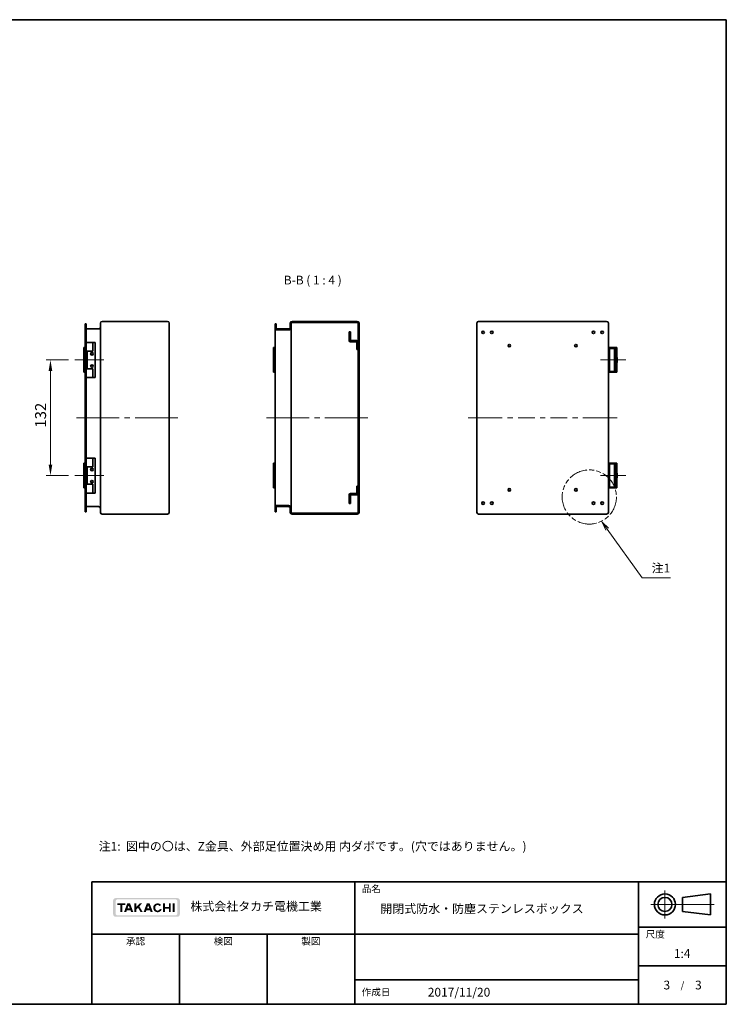
# Model space of a CAD drawing. Units: millimetres. Extents: x 72 to 5256, y 40 to 1445.
# Drawn here: x 4449 to 5256, y 40 to 1164 of the extents above; entities that cross this region are included whole.
import ezdxf
from ezdxf.enums import TextEntityAlignment as Align

# ---------------------------------------------------------------- set-up
doc = ezdxf.new("R2010")
doc.units = ezdxf.units.MM
doc.header["$LTSCALE"] = 5
doc.linetypes.add('CHAIN', pattern=[0.35429999999999995, 0.2362, -0.0295, 0.0591, -0.0295])
doc.linetypes.add('DOUBLE_DASH_CHAIN', pattern=[1.2403, 0.6614, -0.0827, 0.1654, -0.0827, 0.1654, -0.0827])
doc.layers.get('Defpoints').update_dxf_attribs({"lineweight": 25})
for name, color, linetype, lineweight in [('Border (ISO)', 7, 'Continuous', 35), ('Centerline (ISO)', 131, 'Continuous', 18), ('Dimension (ISO)', 7, 'Continuous', 18), ('Dimension (ISO) @ 1', 7, 'Continuous', 18), ('Hatch (ISO)', 1, 'Continuous', 18), ('Sketch Geometry (ISO)', 7, 'Continuous', 18), ('Symbol (ISO)', 7, 'Continuous', 18), ('Title (ISO)', 7, 'Continuous', 35), ('Visible (ISO)', 7, 'Continuous', 35), ('Visible Narrow (ISO)', 7, 'Continuous', 25)]:
    doc.layers.add(name, color=color, linetype=linetype, lineweight=lineweight)
doc.styles.add('Note Text (TK)', font='txt')
doc.dimstyles.new('Default - Method 1b (TK)', dxfattribs={"dimscale": 5, "dimtxt": 2.5, "dimasz": 2.5, "dimexe": 1, "dimexo": 1.499999999999999, "dimgap": 1, "dimtad": 1, "dimtoh": 1, "dimrnd": 1e-08, "dimdsep": 46, "dimtxsty": 'Note Text (TK)', "dimcen": 0.09, "dimdle": 5, "dimclrd": 100, "dimclre": 100, "dimclrt": 7, "dimadec": 1, "dimazin": 1, "dimtfac": 1, "dimtmove": 0, "dimatfit": 3, "dimfxl": 1, "dimtolj": 1, "dimlwd": -1, "dimlwe": -1, "dimarcsym": 0})

# ---------------------------------------------------------------- blocks, each defined once
blk = doc.blocks.new('図面枠 tk図枠')
at = {"layer": 'Border (ISO)'}
for p, q in [((14.49999999999999, 289), (405.4999999999999, 289)), ((405.4999999999999, 289), (405.4999999999999, 8.000000000000007)), ((14.50000000000001, 8.000000000000007), (405.4999999999999, 8.000000000000007))]:
    blk.add_line(p, q, dxfattribs=at)
blk = doc.blocks.new('表題欄 tk表題欄')
at = {"layer": 'Hatch (ISO)'}
h = blk.add_hatch(color=256, dxfattribs=at)
edge = h.paths.add_edge_path(flags=0)
edge.add_arc((98.49187810533729, 235.659481084801), 0.5958259999999996, 269.9999999999915, 360)
edge.add_line((99.08770410533732, 235.659481084801), (99.08770410533728, 239.0711970848007))
edge.add_arc((98.49187810533729, 239.0711970848009), 0.5958259999999996, 0, 90.00000000000855)
edge.add_line((98.4918781053372, 239.6670230848009), (82.05361010533736, 239.6670230848008))
edge.add_arc((82.05361010533733, 239.0711970848008), 0.5958259999999996, 89.9999999999983, 180)
edge.add_line((81.45778410533734, 239.0711970848008), (81.45778410533713, 235.6594810848011))
edge.add_arc((82.05361010533711, 235.6594810848007), 0.5958259999999996, 180, 270.0000000000222)
edge.add_line((82.05361010533736, 235.0636550848007), (98.4918781053372, 235.0636550848009))
edge = h.paths.add_edge_path()
edge.add_line((80.75585210533734, 239.3160570848008), (80.75585210533734, 235.414621084801))
edge.add_arc((81.45778410533724, 235.4146210848009), 0.7019319999998935, 180, 270.0000000000072)
edge.add_line((81.45778410533734, 234.7126890848011), (99.08770410533731, 234.7126890848011))
edge.add_arc((99.08770410533731, 235.4146210848009), 0.7019319999998921, 270, 360)
edge.add_line((99.78963610533718, 235.414621084801), (99.78963610533728, 239.3160570848009))
edge.add_arc((99.0877041053374, 239.316057084801), 0.7019319999998921, 0, 90.00000000001015)
edge.add_line((99.08770410533727, 240.0179890848008), (81.45778410533734, 240.0179890848008))
edge.add_arc((81.45778410533734, 239.3160570848008), 0.7019319999999984, 90.00000000000146, 180)
for points in [[(81.98831410533735, 238.5080190848011), (81.98831410533735, 238.018299084801), (82.83716210533731, 238.018299084801), (82.83716210533731, 236.018609084801), (83.42482610533735, 236.018609084801), (83.42482610533735, 238.018299084801), (84.27367410533734, 238.018299084801), (84.27367410533734, 238.5080190848011)], [(88.60057971385685, 236.018609084801), (87.85996861799809, 237.2522855485187), (87.33442410533738, 236.6850786020424), (87.33442410533738, 236.018609084801), (86.81205610533735, 236.018609084801), (86.81205610533735, 238.5080190848011), (87.33442410533738, 238.5080190848011), (87.33442410533738, 237.4598137166482), (88.30563678669888, 238.5080190848011), (89.02346612707649, 238.5080190848011), (88.2357554429587, 237.6578627972141), (89.2198461053373, 236.018609084801)], [(95.00793061474837, 238.5080190848011), (95.00793061474837, 236.018609084801), (95.52621761474842, 236.018609084801), (95.52621761474842, 237.018454084801), (96.6852216147484, 237.018454084801), (96.6852216147484, 236.018609084801), (97.20350861474839, 236.018609084801), (97.20350861474839, 238.5080190848011), (96.6852216147484, 238.5080190848011), (96.6852216147484, 237.5081740848009), (95.52621761474842, 237.5081740848009), (95.52621761474842, 238.5080190848011)], [(97.75852461474844, 238.5080190848011), (97.75852461474844, 236.018609084801), (98.2808926147485, 236.018609084801), (98.2808926147485, 238.5080190848011)]]:
    blk.add_hatch(color=256, dxfattribs=at).paths.add_polyline_path(points)
h = blk.add_hatch(color=256, dxfattribs=at)
h.paths.add_polyline_path([(85.50670817746851, 237.071507084801), (84.86892803320622, 237.071507084801), (85.18781810533736, 237.9399130848009)], flags=0)
h.paths.add_polyline_path([(85.69553136435374, 236.557301084801), (84.68010484632094, 236.557301084801), (84.48229007910783, 236.018609084801), (83.86557410533733, 236.018609084801), (84.77971810533734, 238.5080190848011), (85.5959181053373, 238.5080190848011), (86.51006210533728, 236.018609084801), (85.8933461315668, 236.018609084801)])
h = blk.add_hatch(color=256, dxfattribs=at)
h.paths.add_polyline_path([(90.44357403320625, 237.071507084801), (91.08135417746848, 237.071507084801), (90.76246410533739, 237.9399130848009)], flags=0)
h.paths.add_polyline_path([(90.05693607910783, 236.018609084801), (90.25475084632097, 236.557301084801), (91.27017736435366, 236.557301084801), (91.46799213156682, 236.018609084801), (92.08470810533723, 236.018609084801), (91.17056410533733, 238.5080190848011), (90.35436410533732, 238.5080190848011), (89.44022010533736, 236.018609084801)])
h = blk.add_hatch(color=256, dxfattribs=at)
edge = h.paths.add_edge_path()
edge.add_arc((93.43960010533709, 237.2633140848011), 1.273272000000011, 38.55054079078439, 336.5820184016556)
edge.add_line((94.60799261474826, 236.7572700848011), (94.08905664575232, 236.9820271175443))
edge.add_ellipse((93.43960010533733, 237.2633140848011), major_axis=(0, -0.7998759999999119), ratio=0.8673469387756529, start_angle=128.5505407907963, end_angle=426.582018401653, ccw=False)
edge.add_line((94.01031636278756, 237.7181048319737), (94.43537358897211, 238.0568232248073))
at = {"layer": 'Title (ISO)'}
for p, q in [((74.6650848667923, 244.7154522744663), (255.6650848667923, 244.7154522744663)), ((74.6650848667923, 209.7154522744663), (74.6650848667923, 244.7154522744663)), ((149.6650848667923, 244.7154522744663), (149.6650848667923, 209.7154522744663)), ((230.6650848667923, 244.7154522744663), (230.6650848667923, 209.7154522744663)), ((255.6650848667923, 244.7154522744663), (255.6650848667923, 209.7154522744663)), ((243.1650848667923, 240.2154522744663), (251.1650848667923, 241.2154522744664)), ((243.1650848667923, 240.2154522744663), (243.1650848667923, 236.2154522744663)), ((251.1650848667923, 235.2154522744664), (251.1650848667923, 241.2154522744664)), ((243.1650848667923, 236.2154522744663), (251.1650848667923, 235.2154522744664)), ((230.6650848667923, 231.7154522744663), (255.6650848667923, 231.7154522744663)), ((74.6650848667923, 229.7154522744663), (230.6650848667923, 229.7154522744663)), ((99.66508486679231, 229.7154522744663), (99.66508486679231, 209.7154522744663)), ((124.6650848667923, 229.7154522744663), (124.6650848667923, 209.7154522744663)), ((230.6650848667923, 220.7154522744663), (255.6650848667923, 220.7154522744663)), ((149.6650848667923, 216.7154522744663), (230.6650848667923, 216.7154522744663)), ((255.6650848667923, 209.7154522744663), (74.66508486679228, 209.7154522744663))]:
    blk.add_line(p, q, dxfattribs=at)
at = {"layer": 'Title (ISO)', "color": 4, "linetype": 'CHAIN', "lineweight": 18, "ltscale": 8.889559745788574}
blk.add_line((238.1650848667923, 242.2154522744663), (238.1650848667923, 234.2154522744663), dxfattribs=at)
at = {"layer": 'Title (ISO)', "color": 4, "linetype": 'CHAIN', "lineweight": 18, "ltscale": 20.00163269042969}
blk.add_line((252.1650848667923, 238.2154522744663), (234.1650848667923, 238.2154522744664), dxfattribs=at)
at = {"layer": 'Title (ISO)'}
for radius in [3, 2]:
    blk.add_circle((238.1650848667923, 238.2154522744663), radius, dxfattribs=at)
at = {"layer": 'Title (ISO)', "color": 1, "char_height": 2.000000029802322, "line_spacing_factor": 1.5, "style": 'Note Text (TK)'}
for s, insert, width, attachment_point in [('\\fＭＳ Ｐゴシック|b0|i0;品名', (151.6650848667923, 242.7154522744663), 5.988304018974304, 4), ('\\fＭＳ Ｐゴシック|b0|i0;尺度', (232.6650848667923, 229.7154522744663), 5.988304018974304, 4), ('\\fＭＳ Ｐゴシック|b0|i0;承認', (87.16508486679228, 227.7154522744663), 5.988304018974304, 5), ('\\fＭＳ Ｐゴシック|b0|i0;検図', (112.1650848667923, 227.7154522744663), 5.988304018974304, 5), ('\\fＭＳ Ｐゴシック|b0|i0;製図', (137.1650848667923, 227.7154522744663), 5.988304018974304, 5), ('\\fＭＳ Ｐゴシック|b0|i0;作成日', (151.6650848667923, 213.2154522744662), 8.982455730438232, 4)]:
    blk.add_mtext(s, dxfattribs=dict(at, insert=insert, width=width, attachment_point=attachment_point))
at = {"layer": 'Title (ISO)', "color": 7, "line_spacing_factor": 1.5, "style": 'Note Text (TK)'}
for s, insert, char_height, attachment_point in [('株式会社タカチ電機工業', (102.7896361053372, 237.3602095573245), 2.5, 4), ('\\fＭＳ Ｐゴシック|b0|i0;/', (243.1650848667923, 215.2154522744663), 2.000000029802322, 5)]:
    blk.add_mtext(s, dxfattribs=dict(at, insert=insert, char_height=char_height, attachment_point=attachment_point))
at = {"layer": 'Title (ISO)', "color": 7, "style": 'Note Text (TK)'}
for tag, p in [('<品名>_001', (156.9832666748142, 235.7665885978864)), ('<尺度>_001', (240.7787211622728, 222.9654522744663)), ('<ページ_No.>_001', (238.0542893895988, 213.9654522744663)), ('<総ページ数>_001', (246.7559939306084, 213.9654522744663)), ('作成日_001', (170.5173573222882, 211.9228386002147))]:
    blk.add_attdef(tag, p, '', height=2.5, dxfattribs=at)
blk.add_attdef('<承認>', text='', height=2.5, dxfattribs=at).set_placement((87.16508486679228, 217.7154522744662), align=Align.MIDDLE_CENTER)
blk = doc.blocks.new('*D88')
at = {"layer": 'Defpoints', "color": 0}
for p in [(4512.320241098628, 775.6009410837808), (4484.349549168222, 643.6009410837804), (4512.320241098628, 643.6009410837804)]:
    blk.add_point(p, dxfattribs=at)
at = {"layer": 'Dimension (ISO)', "color": 100}
for p, q in [((4504.820241098628, 775.6009410837808), (4479.349549168222, 775.6009410837808)), ((4484.349549168222, 763.1009410837808), (4484.349549168222, 656.1009410837804)), ((4504.820241098628, 643.6009410837804), (4479.349549168222, 643.6009410837804))]:
    blk.add_line(p, q, dxfattribs=at)
for points in [[(4482.266215834889, 763.1009410837808), (4486.432882501556, 763.1009410837808), (4484.349549168222, 775.6009410837808)], [(4482.266215834889, 656.1009410837804), (4486.432882501556, 656.1009410837804), (4484.349549168222, 643.6009410837804)]]:
    blk.add_solid(points, dxfattribs=at)
at = {"layer": 'Dimension (ISO)', "color": 7, "insert": (4473.099549168222, 698.2802866016384), "char_height": 12.5, "attachment_point": 4, "rotation": 90, "style": 'Note Text (TK)'}
blk.add_mtext('\\A1;132', dxfattribs=at)
blk = doc.blocks.new('引出線注記3')
at = {"layer": 'Symbol (ISO)', "color": 100}
for p, q in [((371.5374884871727, 143.5691151498838), (370.0836662731145, 145.6029295391315)), ((371.9442513650222, 143.8598795926954), (370.0836662731145, 145.6029295391315)), ((370.0836662731145, 145.6029295391315), (371.1307256093231, 143.2783507070722)), ((371.5374884871727, 143.5691151498838), (381.4725841143218, 129.6704828070435)), ((381.4725841143218, 129.6704828070435), (383.9725841143218, 129.6704828070435)), ((383.9725841143218, 129.6704828070435), (389.5866192438689, 129.6704828070435))]:
    blk.add_line(p, q, dxfattribs=at)
at = {"layer": 'Symbol (ISO)', "color": 7, "insert": (384.1965846877633, 130.4552050271961), "char_height": 2.5, "attachment_point": 7, "style": 'Note Text (TK)'}
blk.add_mtext('注1', dxfattribs=at)

msp = doc.modelspace()

# ---------------------------------------------------------------- hatches: boundary and pattern name
at = {"layer": 'Hatch (ISO)'}
h = msp.add_hatch(dxfattribs=at)
h.set_pattern_fill('ANSI31', color=256, scale=101.6, style=0)
h.set_pattern_definition([(45, (3633.500000931138, 8.000001014212145), (-8.980256121069154, 8.980256121069154), [])])
edge = h.paths.add_edge_path()
edge.add_ellipse((4834.478125115573, 601.600941083781), major_axis=(-7.2e-15, -1.999999999999992), ratio=1, start_angle=0, end_angle=90.00000000000018)
edge.add_line((4836.478125115572, 601.600941083781), (4836.478125115572, 817.600941083781))
edge.add_ellipse((4834.478125115573, 817.600941083781), major_axis=(1.999999999999992, 0), ratio=1, start_angle=0, end_angle=90.00000000000024)
edge.add_line((4834.478125115573, 819.6009410837811), (4759.978125115572, 819.6009410837811))
edge.add_ellipse((4759.978125115572, 817.600941083781), major_axis=(8.9e-15, 1.999999999999992), ratio=1, start_angle=0, end_angle=89.99999999999974)
edge.add_line((4757.978125115573, 817.600941083781), (4757.978125115573, 813.0509410837809))
edge.add_ellipse((4755.978125115572, 813.0509410837809), major_axis=(1.999999999999992, 0), ratio=1, start_angle=270, end_angle=360, ccw=False)
edge.add_line((4755.978125115572, 811.050941083781), (4741.878125115572, 811.050941083781))
edge.add_line((4741.878125115572, 811.050941083781), (4741.878125115572, 816.850941083781))
edge.add_line((4741.878125115572, 816.850941083781), (4740.678125115572, 816.850941083781))
edge.add_line((4740.678125115572, 816.850941083781), (4740.678125115572, 811.0509410837808))
edge.add_ellipse((4741.878125115572, 811.050941083781), major_axis=(-1.200000000000027, -1.78e-14), ratio=1, start_angle=0, end_angle=89.99999999999831)
edge.add_line((4741.878125115572, 809.8509410837809), (4755.978125115572, 809.8509410837809))
edge.add_ellipse((4755.978125115572, 813.0509410837809), major_axis=(1.78e-14, -3.20000000000002), ratio=1, start_angle=0, end_angle=89.99999999999936)
edge.add_line((4759.178125115573, 813.0509410837809), (4759.178125115573, 817.600941083781))
edge.add_ellipse((4759.978125115572, 817.600941083781), major_axis=(-0.7999999999999652, -1.78e-14), ratio=1, start_angle=269.9999999999962, end_angle=360, ccw=False)
edge.add_line((4759.978125115572, 818.400941083781), (4834.478125115573, 818.400941083781))
edge.add_ellipse((4834.478125115573, 817.600941083781), major_axis=(1.4e-15, 0.8000000000000007), ratio=1, start_angle=270.0000000000001, end_angle=360.0000000000001, ccw=False)
edge.add_line((4835.278125115571, 817.600941083781), (4835.278125115571, 796.1009410837809))
edge.add_line((4835.278125115571, 796.1009410837809), (4835.278125115571, 787.6009410837809))
edge.add_line((4835.278125115571, 787.6009410837809), (4835.278125115571, 631.600941083781))
edge.add_line((4835.278125115571, 631.600941083781), (4835.278125115571, 623.100941083781))
edge.add_line((4835.278125115571, 623.100941083781), (4835.278125115571, 601.600941083781))
edge.add_ellipse((4834.478125115573, 601.600941083781), major_axis=(0.8000000000000017, 0), ratio=1, start_angle=270, end_angle=360, ccw=False)
edge.add_line((4834.478125115573, 600.800941083781), (4759.978125115572, 600.800941083781))
edge.add_ellipse((4759.978125115572, 601.600941083781), major_axis=(3.55e-14, -0.7999999999999652), ratio=1, start_angle=269.9999999999962, end_angle=360, ccw=False)
edge.add_line((4759.178125115573, 601.600941083781), (4759.178125115573, 606.1509410837809))
edge.add_ellipse((4755.978125115572, 606.150941083781), major_axis=(3.20000000000002, 3.55e-14), ratio=1, start_angle=0, end_angle=89.99999999999905)
edge.add_line((4755.978125115572, 609.350941083781), (4741.878125115572, 609.350941083781))
edge.add_ellipse((4741.878125115572, 608.150941083781), major_axis=(0, 1.200000000000009), ratio=1, start_angle=0, end_angle=90)
edge.add_line((4740.678125115572, 608.150941083781), (4740.678125115572, 602.350941083781))
edge.add_line((4740.678125115572, 602.350941083781), (4741.878125115572, 602.350941083781))
edge.add_line((4741.878125115572, 602.350941083781), (4741.878125115572, 608.150941083781))
edge.add_line((4741.878125115572, 608.150941083781), (4755.978125115572, 608.150941083781))
edge.add_ellipse((4755.978125115572, 606.150941083781), major_axis=(0, 1.999999999999992), ratio=1, start_angle=270, end_angle=360, ccw=False)
edge.add_line((4757.978125115573, 606.150941083781), (4757.978125115573, 601.6009410837811))
edge.add_ellipse((4759.978125115572, 601.600941083781), major_axis=(-1.999999999999984, 0), ratio=1, start_angle=0, end_angle=90.00000000000024)
edge.add_line((4759.978125115572, 599.600941083781), (4834.478125115573, 599.600941083781))
h = msp.add_hatch(dxfattribs=at)
h.set_pattern_fill('ANSI31', color=256, scale=101.6, angle=14.99997778074499, style=0)
h.set_pattern_definition([(59.999977780745, (3633.500000931138, 8.000001014212145), (-10.99852016553689, 6.350004265217328), [])])
h.paths.add_polyline_path([(4825.278125115572, 804.6679410837809), (4826.778125115573, 804.6679410837809), (4826.778125115573, 807.6009410837809), (4825.278125115572, 807.6009410837809)])
edge = h.paths.add_edge_path()
edge.add_ellipse((4826.778125115573, 797.600941083781), major_axis=(-1.5, 1.7e-15), ratio=1, start_angle=6.46e-14, end_angle=90.00000000000006)
edge.add_line((4826.778125115573, 796.1009410837809), (4833.778125115571, 796.1009410837809))
edge.add_line((4833.778125115571, 796.1009410837809), (4833.778125115571, 787.6009410837809))
edge.add_line((4833.778125115571, 787.6009410837809), (4835.278125115571, 787.6009410837809))
edge.add_line((4835.278125115571, 787.6009410837809), (4835.278125115571, 796.1009410837809))
edge.add_ellipse((4833.778125115571, 796.1009410837809), major_axis=(1.5, 4e-16), ratio=1, start_angle=0, end_angle=90)
edge.add_line((4833.778125115571, 797.600941083781), (4826.778125115573, 797.600941083781))
edge.add_line((4826.778125115573, 797.600941083781), (4826.778125115573, 800.5339410837809))
edge.add_line((4826.778125115573, 800.5339410837811), (4825.278125115572, 800.5339410837811))
edge.add_line((4825.278125115572, 800.5339410837811), (4825.278125115572, 797.6009410837811))
h = msp.add_hatch(dxfattribs=at)
h.set_pattern_fill('ANSI31', color=256, scale=101.6, angle=90.00021045915, style=0)
h.set_pattern_definition([(135.0002104591499, (3633.500000931138, 8.000001014212145), (-8.980223134685914, -8.980289107331226), [])])
h.paths.add_polyline_path([(4826.778125115573, 614.5339410837809), (4825.278125115572, 614.5339410837809), (4825.278125115572, 611.600941083781), (4826.778125115573, 611.600941083781)])
edge = h.paths.add_edge_path()
edge.add_ellipse((4826.778125115573, 621.6009410837809), major_axis=(3e-16, 1.5), ratio=1, start_angle=1.04e-14, end_angle=90)
edge.add_line((4825.278125115572, 621.6009410837809), (4825.278125115572, 618.6679410837809))
edge.add_line((4825.278125115572, 618.6679410837809), (4826.778125115573, 618.6679410837809))
edge.add_line((4826.778125115573, 618.6679410837809), (4826.778125115573, 621.6009410837809))
edge.add_line((4826.778125115573, 621.6009410837809), (4833.778125115571, 621.6009410837809))
edge.add_ellipse((4833.778125115571, 623.100941083781), major_axis=(1e-16, -1.5), ratio=1, start_angle=0, end_angle=90)
edge.add_line((4835.278125115571, 623.100941083781), (4835.278125115571, 631.600941083781))
edge.add_line((4835.278125115571, 631.600941083781), (4833.778125115571, 631.600941083781))
edge.add_line((4833.778125115571, 631.600941083781), (4833.778125115571, 623.100941083781))
edge.add_line((4833.778125115571, 623.100941083781), (4826.778125115573, 623.100941083781))

# ---------------------------------------------------------------- linework, layer by layer
at = {"layer": 'Centerline (ISO)'}
for p, q in [((4522.320241098628, 775.6009410837808), (4512.320241098628, 775.6009410837808)), ((4535.220241098668, 775.6009410837808), (4545.220241098668, 775.6009410837808)), ((5122.032568455072, 775.6009410837808), (5112.032568455072, 775.6009410837808)), ((5130.932568455067, 775.6009410837808), (5140.932568455067, 775.6009410837808)), ((4524.02024109867, 709.6009410837808), (4514.02024109867, 709.6009410837808)), ((4524.02024109867, 709.6009410837808), (4534.02024109867, 709.6009410837808)), ((4619.820241098672, 709.6009410837808), (4609.820241098672, 709.6009410837808)), ((4619.820241098672, 709.6009410837808), (4629.820241098673, 709.6009410837808)), ((4740.678125115572, 709.6009410837811), (4730.678125115573, 709.6009410837811)), ((4740.678125115572, 709.6009410837811), (4750.678125115572, 709.6009410837811)), ((4836.478125115572, 709.6009410837811), (4826.478125115573, 709.6009410837811)), ((4836.478125115572, 709.6009410837811), (4846.478125115573, 709.6009410837811)), ((4970.932568455102, 709.6009410837806), (4960.932568455103, 709.6009410837806)), ((4970.932568455102, 709.6009410837806), (4980.932568455102, 709.6009410837806)), ((5120.932568455103, 709.6009410837806), (5110.932568455102, 709.6009410837806)), ((5120.932568455103, 709.6009410837806), (5130.932568455103, 709.6009410837806)), ((4522.320241098628, 643.6009410837808), (4512.320241098628, 643.6009410837804)), ((4535.220241098668, 643.6009410837808), (4545.220241098668, 643.600941083781)), ((5122.032568455072, 643.6009410837806), (5112.032568455072, 643.6009410837808)), ((5130.932568455067, 643.6009410837804), (5140.932568455067, 643.6009410837804))]:
    msp.add_line(p, q, dxfattribs=at)
at = {"layer": 'Centerline (ISO)', "linetype": 'Continuous'}
for p, q in [((4522.320241098628, 775.6009410837808), (4535.220241098668, 775.6009410837808)), ((5122.032568455072, 775.6009410837808), (5130.932568455067, 775.6009410837808)), ((4534.02024109867, 709.6009410837808), (4562.920241098672, 709.6009410837808)), ((4568.920241098671, 709.6009410837808), (4574.920241098671, 709.6009410837808)), ((4580.92024109867, 709.6009410837808), (4609.820241098672, 709.6009410837808)), ((4750.678125115572, 709.6009410837811), (4779.578125115572, 709.6009410837811)), ((4785.578125115573, 709.6009410837811), (4791.578125115572, 709.6009410837811)), ((4797.578125115572, 709.6009410837811), (4826.478125115573, 709.6009410837811)), ((4980.932568455102, 709.6009410837806), (4999.932568455102, 709.6009410837806)), ((5005.932568455103, 709.6009410837806), (5011.932568455102, 709.6009410837806)), ((5017.932568455102, 709.6009410837806), (5036.932568455102, 709.6009410837806)), ((5042.932568455102, 709.6009410837806), (5048.932568455103, 709.6009410837806)), ((5054.932568455102, 709.6009410837806), (5073.932568455102, 709.6009410837806)), ((5079.932568455102, 709.6009410837806), (5085.932568455103, 709.6009410837806)), ((5091.932568455103, 709.6009410837806), (5110.932568455102, 709.6009410837806)), ((4522.320241098628, 643.6009410837808), (4535.220241098668, 643.6009410837808)), ((5122.032568455072, 643.6009410837806), (5130.932568455067, 643.6009410837804))]:
    msp.add_line(p, q, dxfattribs=at)
at = {"layer": 'Sketch Geometry (ISO)', "color": 4, "linetype": 'DOUBLE_DASH_CHAIN', "ltscale": 6.534136772155761}
msp.add_circle((5099.194086354121, 619.125955662823), 30.95610617226121, dxfattribs=at)
at = {"layer": 'Visible (ISO)'}
for p, q in [((4524.02024109867, 810.8509410837808), (4524.020241098668, 816.8509410837808)), ((4525.220241098668, 816.8509410837808), (4524.020241098668, 816.8509410837808)), ((4524.02024109867, 608.3509410837808), (4524.02024109867, 810.8509410837808)), ((4525.220241098668, 816.8509410837808), (4525.22024109867, 810.8509410837808)), ((4539.320241098668, 811.0509410837808), (4525.220241098668, 811.0509410837808)), ((4525.22024109867, 810.8509410837808), (4525.22024109867, 795.6009410837808)), ((4541.320241098673, 817.6009410837806), (4541.320241098673, 601.6009410837808)), ((4617.820241098672, 819.6009410837808), (4543.320241098672, 819.6009410837808)), ((4619.820241098672, 601.6009410837808), (4619.820241098672, 817.6009410837806)), ((4741.878125115572, 816.8509410837812), (4740.678125115572, 816.8509410837812)), ((4740.678125115572, 816.8509410837812), (4740.678125115572, 811.050941083781)), ((4740.678125115572, 811.050941083781), (4740.678125115572, 608.150941083781)), ((4741.878125115572, 811.050941083781), (4741.878125115572, 816.8509410837812)), ((4755.978125115572, 811.050941083781), (4741.878125115572, 811.050941083781)), ((4741.878125115572, 809.8509410837809), (4755.978125115572, 809.8509410837809)), ((4757.978125115573, 817.600941083781), (4757.978125115573, 813.0509410837809)), ((4759.178125115573, 813.0509410837809), (4759.178125115573, 817.600941083781)), ((4759.178125115573, 813.0509410837809), (4759.178125115573, 606.150941083781)), ((4834.478125115573, 819.6009410837811), (4759.978125115572, 819.6009410837811)), ((4759.978125115572, 818.400941083781), (4834.478125115573, 818.400941083781)), ((4835.278125115571, 817.600941083781), (4835.278125115571, 601.6009410837811)), ((4836.478125115572, 601.6009410837811), (4836.478125115572, 817.600941083781)), ((4970.932568455102, 817.6009410837806), (4970.932568455102, 601.6009410837806)), ((5118.932568455102, 819.6009410837806), (4972.932568455102, 819.6009410837806)), ((5120.932568455103, 601.6009410837806), (5120.932568455103, 817.6009410837806)), ((4826.778125115573, 807.6009410837809), (4825.278125115572, 807.6009410837809)), ((4825.278125115572, 807.6009410837809), (4825.278125115572, 804.6679410837809)), ((4825.278125115572, 804.6679410837809), (4826.778125115573, 804.6679410837809)), ((4825.278125115572, 800.5339410837811), (4825.278125115572, 804.6679410837809)), ((4826.778125115573, 800.5339410837811), (4825.278125115572, 800.5339410837811)), ((4825.278125115572, 800.5339410837811), (4825.278125115572, 797.600941083781)), ((4826.778125115573, 804.6679410837809), (4826.778125115573, 807.6009410837809)), ((4826.778125115573, 804.6679410837809), (4826.778125115573, 800.5339410837811)), ((4826.778125115573, 797.600941083781), (4826.778125115573, 800.5339410837811)), ((4524.020241098628, 789.600941083781), (4522.320241098628, 789.600941083781)), ((4522.320241098628, 761.6009410837808), (4522.320241098628, 789.600941083781)), ((4525.220241098671, 795.6009410837808), (4525.220241098671, 785.6009410837808)), ((4525.220244728409, 795.6009410837808), (4532.620248212956, 795.6009410837808)), ((4535.220241098668, 795.6009410837808), (4532.620248212953, 795.6009410837808)), ((4532.620248212956, 795.6009410837808), (4532.620248212956, 785.6009410837808)), ((4535.220241098668, 795.6009410837808), (4535.220241098668, 755.6009410837808)), ((4740.678125115572, 789.6009410837812), (4738.978125115573, 789.6009410837812)), ((4738.978125115573, 761.600941083781), (4738.978125115573, 789.6009410837812)), ((4833.778125115571, 797.600941083781), (4826.778125115573, 797.600941083781)), ((4826.778125115573, 796.1009410837811), (4833.778125115571, 796.1009410837811)), ((4833.778125115571, 796.1009410837811), (4833.778125115571, 787.6009410837809)), ((4833.778125115571, 787.6009410837809), (4835.278125115571, 787.6009410837809)), ((4835.278125115571, 787.6009410837809), (4835.278125115571, 796.1009410837811)), ((5126.689202697146, 789.6009410837808), (5120.932568455062, 789.6009410837808)), ((5122.327416461651, 788.8009410837806), (5120.932568455066, 788.8009410837806)), ((5122.327416461651, 762.4009410837808), (5122.327416461651, 788.8009410837806)), ((5122.327416461651, 788.8009410837806), (5127.835509873499, 788.8009410837806)), ((5126.689202697146, 789.6009410837806), (5129.513690380054, 789.6009410837806)), ((5127.835509873499, 788.8009410837806), (5127.932568455071, 788.8009410837806)), ((5127.932568455072, 788.8009410837806), (5127.932568455072, 762.4009410837808)), ((5128.432568455073, 788.8009410837806), (5127.932568455072, 788.8009410837806)), ((5128.432568455073, 788.8009410837806), (5128.932568455073, 788.8009410837806)), ((5129.932568455071, 788.8009410837806), (5128.932568455073, 788.8009410837806)), ((5129.513690380054, 789.6009410837808), (5130.432567672657, 789.6009410837808)), ((5129.932568455071, 762.4009410837808), (5129.932568455071, 788.8009410837806)), ((5130.432567672657, 789.6009410837806), (5130.432567672657, 778.3509410837808)), ((4525.22024109867, 785.6009410837808), (4525.22024109867, 765.6009410837808)), ((4532.620248212956, 785.6009410837808), (4525.220244728409, 785.6009410837808)), ((4526.420241098669, 785.6009410837808), (4526.420241098669, 765.6009410837808)), ((5122.03256845507, 786.1009410837808), (5120.93256845507, 786.1009410837808)), ((5122.03256845507, 786.1009410837808), (5122.032568455072, 784.1009410837808)), ((5122.032568455072, 784.1009410837808), (5122.032568455072, 767.1009410837808)), ((5122.132568455066, 782.5552970948786), (5122.132568455066, 779.6465850726828)), ((5129.932568455066, 778.3509410837808), (5130.932568455065, 778.3509410837808)), ((5130.932568455065, 772.8509410837806), (5130.932568455065, 778.3509410837808)), ((4525.220241098671, 765.6009410837808), (4525.220241098671, 755.6009410837808)), ((4525.220244728409, 765.6009410837808), (4532.620248212956, 765.6009410837808)), ((4532.620248212956, 765.6009410837808), (4532.620248212956, 755.6009410837808)), ((5120.93256845507, 765.1009410837808), (5122.03256845507, 765.1009410837808)), ((5122.032568455072, 767.1009410837808), (5122.03256845507, 765.1009410837808)), ((5122.132568455066, 771.5552970948786), (5122.132568455066, 768.6465850726827)), ((5129.932568455066, 772.8509410837806), (5130.932568455065, 772.8509410837806)), ((5130.432567672657, 772.8509410837806), (5130.432567672657, 761.6009410837806)), ((4522.320241098628, 761.6009410837808), (4524.020241098628, 761.6009410837808)), ((4525.22024109867, 755.6009410837808), (4525.22024109867, 663.6009410837808)), ((4525.220244728409, 755.6009410837808), (4532.620248212956, 755.6009410837808)), ((4535.220241098668, 755.6009410837808), (4532.620248212953, 755.6009410837808)), ((4738.978125115573, 761.600941083781), (4740.678125115572, 761.600941083781)), ((5120.932568455066, 762.4009410837808), (5122.327416461651, 762.4009410837808)), ((5120.932568455062, 761.6009410837806), (5126.689202697146, 761.6009410837806)), ((5127.835509873499, 762.4009410837808), (5122.327416461651, 762.4009410837808)), ((5129.513690380054, 761.6009410837806), (5126.689202697146, 761.6009410837806)), ((5127.932568455071, 762.4009410837808), (5127.835509873499, 762.4009410837808)), ((5127.932568455072, 762.4009410837808), (5128.432568455073, 762.4009410837808)), ((5128.932568455073, 762.4009410837808), (5128.432568455073, 762.4009410837808)), ((5128.932568455073, 762.4009410837808), (5129.932568455071, 762.4009410837808)), ((5130.432567672657, 761.6009410837806), (5129.513690380054, 761.6009410837806)), ((4525.220241098671, 663.6009410837808), (4525.220241098671, 653.6009410837809)), ((4525.220244728409, 663.6009410837808), (4532.620248212956, 663.6009410837808)), ((4535.220241098668, 663.6009410837808), (4532.620248212952, 663.6009410837808)), ((4532.620248212956, 663.6009410837808), (4532.620248212956, 653.6009410837809)), ((4535.220241098668, 663.6009410837808), (4535.220241098668, 623.6009410837809)), ((4524.020241098628, 657.6009410837808), (4522.320241098628, 657.6009410837808)), ((4522.320241098628, 629.6009410837808), (4522.320241098628, 657.6009410837808)), ((4525.22024109867, 653.6009410837809), (4525.22024109867, 633.6009410837808)), ((4532.620248212956, 653.6009410837809), (4525.220244728409, 653.6009410837809)), ((4526.420241098668, 653.6009410837809), (4526.420241098668, 633.6009410837808)), ((4740.678125115572, 657.6009410837809), (4738.978125115573, 657.6009410837809)), ((4738.978125115573, 629.6009410837811), (4738.978125115573, 657.6009410837809)), ((5126.689202697146, 657.6009410837806), (5120.932568455062, 657.6009410837806)), ((5122.327416461651, 656.8009410837803), (5120.932568455066, 656.8009410837803)), ((5122.03256845507, 654.1009410837805), (5120.93256845507, 654.1009410837805)), ((5122.03256845507, 654.1009410837805), (5122.032568455072, 652.1009410837805)), ((5122.032568455072, 652.1009410837805), (5122.032568455072, 635.1009410837805)), ((5122.327416461651, 630.4009410837806), (5122.327416461651, 656.8009410837803)), ((5122.327416461651, 656.8009410837803), (5127.835509873499, 656.8009410837803)), ((5126.689202697146, 657.6009410837806), (5129.513690380054, 657.6009410837806)), ((5127.835509873499, 656.8009410837803), (5127.932568455071, 656.8009410837803)), ((5127.932568455072, 656.8009410837803), (5127.932568455072, 630.4009410837806)), ((5128.432568455073, 656.8009410837803), (5127.932568455072, 656.8009410837803)), ((5128.432568455073, 656.8009410837803), (5128.932568455073, 656.8009410837803)), ((5129.932568455071, 656.8009410837803), (5128.932568455073, 656.8009410837803)), ((5129.513690380054, 657.6009410837806), (5130.432567672657, 657.6009410837806)), ((5129.932568455071, 630.4009410837806), (5129.932568455071, 656.8009410837803)), ((5130.432567672657, 657.6009410837806), (5130.432567672657, 646.3509410837805)), ((5122.132568455066, 650.5552970948785), (5122.132568455066, 647.6465850726826)), ((5129.932568455066, 646.3509410837805), (5130.932568455065, 646.3509410837805)), ((5129.932568455066, 640.8509410837805), (5130.932568455065, 640.8509410837805)), ((5130.432567672657, 640.8509410837805), (5130.432567672657, 629.6009410837805)), ((5130.932568455065, 640.8509410837805), (5130.932568455065, 646.3509410837805)), ((4522.320241098628, 629.6009410837808), (4524.020241098628, 629.6009410837808)), ((4525.220241098671, 633.6009410837808), (4525.220241098671, 623.6009410837809)), ((4525.220244728409, 633.6009410837808), (4532.620248212956, 633.6009410837808)), ((4532.620248212956, 633.6009410837808), (4532.620248212956, 623.6009410837809)), ((4738.978125115573, 629.6009410837811), (4740.678125115572, 629.6009410837811)), ((4835.278125115571, 631.600941083781), (4833.778125115571, 631.600941083781)), ((4833.778125115571, 631.600941083781), (4833.778125115571, 623.100941083781)), ((4835.278125115571, 623.100941083781), (4835.278125115571, 631.600941083781)), ((5120.93256845507, 633.1009410837805), (5122.03256845507, 633.1009410837805)), ((5120.932568455066, 630.4009410837806), (5122.327416461651, 630.4009410837806)), ((5120.932568455062, 629.6009410837805), (5126.689202697146, 629.6009410837805)), ((5122.032568455072, 635.1009410837805), (5122.03256845507, 633.1009410837805)), ((5122.132568455066, 639.5552970948784), (5122.132568455066, 636.6465850726826)), ((5127.835509873499, 630.4009410837806), (5122.327416461651, 630.4009410837806)), ((5129.513690380054, 629.6009410837805), (5126.689202697146, 629.6009410837805)), ((5127.932568455071, 630.4009410837806), (5127.835509873499, 630.4009410837806)), ((5127.932568455072, 630.4009410837806), (5128.432568455073, 630.4009410837806)), ((5128.932568455073, 630.4009410837806), (5128.432568455073, 630.4009410837806)), ((5128.932568455073, 630.4009410837806), (5129.932568455071, 630.4009410837806)), ((5130.432567672657, 629.6009410837805), (5129.513690380054, 629.6009410837805)), ((4525.22024109867, 623.6009410837809), (4525.22024109867, 608.3509410837808)), ((4525.220244728409, 623.6009410837809), (4532.620248212956, 623.6009410837809)), ((4535.220241098668, 623.6009410837809), (4532.620248212952, 623.6009410837809)), ((4825.278125115572, 621.6009410837809), (4825.278125115572, 618.6679410837809)), ((4825.278125115572, 618.6679410837809), (4826.778125115573, 618.6679410837809)), ((4825.278125115572, 614.533941083781), (4825.278125115572, 618.6679410837809)), ((4833.778125115571, 623.100941083781), (4826.778125115573, 623.100941083781)), ((4826.778125115573, 618.6679410837809), (4826.778125115573, 621.6009410837809)), ((4826.778125115573, 621.6009410837809), (4833.778125115571, 621.6009410837809)), ((4826.778125115573, 618.6679410837809), (4826.778125115573, 614.533941083781)), ((4524.020241098668, 602.3509410837808), (4524.02024109867, 608.3509410837808)), ((4525.22024109867, 608.3509410837808), (4525.220241098668, 602.3509410837808)), ((4539.320241098668, 608.1509410837808), (4525.220241098668, 608.1509410837808)), ((4740.678125115572, 608.150941083781), (4740.678125115572, 602.350941083781)), ((4755.978125115572, 609.350941083781), (4741.878125115572, 609.350941083781)), ((4741.878125115572, 602.350941083781), (4741.878125115572, 608.150941083781)), ((4741.878125115572, 608.150941083781), (4755.978125115572, 608.150941083781)), ((4826.778125115573, 614.5339410837809), (4825.278125115572, 614.5339410837809)), ((4825.278125115572, 614.5339410837809), (4825.278125115572, 611.600941083781)), ((4825.278125115572, 611.600941083781), (4826.778125115573, 611.600941083781)), ((4826.778125115573, 611.600941083781), (4826.778125115573, 614.5339410837809)), ((4524.020241098668, 602.3509410837808), (4525.220241098668, 602.3509410837808)), ((4543.320241098672, 599.6009410837808), (4617.820241098672, 599.6009410837808)), ((4740.678125115572, 602.350941083781), (4741.878125115572, 602.350941083781)), ((4757.978125115573, 606.150941083781), (4757.978125115573, 601.6009410837811)), ((4759.178125115573, 601.6009410837811), (4759.178125115573, 606.150941083781)), ((4834.478125115573, 600.800941083781), (4759.978125115572, 600.800941083781)), ((4759.978125115572, 599.600941083781), (4834.478125115573, 599.600941083781)), ((4972.932568455102, 599.6009410837806), (5118.932568455102, 599.6009410837806))]:
    msp.add_line(p, q, dxfattribs=at)
for centre, radius in [((4977.932568455104, 807.1009410837806), 1.5), ((4987.932568455104, 807.1009410837806), 1.5), ((5103.932568455104, 807.1009410837806), 1.5), ((5113.932568455104, 807.1009410837806), 1.5), ((5007.932568455104, 791.9009410837807), 1.475), ((5083.932568455104, 791.9009410837807), 1.475), ((4531.720241098668, 782.6009410837808), 1.499999999999999), ((4531.720241098668, 782.6009410837808), 1.475), ((4531.720241098668, 768.6009410837808), 1.499999999999999), ((4531.720241098668, 768.6009410837808), 1.475), ((4531.720241098668, 650.6009410837808), 1.5), ((4531.720241098668, 650.6009410837808), 1.475), ((4531.720241098668, 636.6009410837808), 1.5), ((4531.720241098668, 636.6009410837808), 1.475), ((5007.932568455104, 627.3009410837805), 1.475), ((5083.932568455104, 627.3009410837805), 1.475), ((4977.932568455104, 612.1009410837806), 1.5), ((4987.932568455104, 612.1009410837806), 1.5), ((5103.932568455104, 612.1009410837806), 1.5), ((5113.932568455104, 612.1009410837806), 1.5)]:
    msp.add_circle(centre, radius, dxfattribs=at)
for centre, radius, start, end in [((4539.320241098669, 813.0509410837808), 2, 269.9999999999739, 0), ((4543.320241098672, 817.6009410837806), 1.999999999999992, 90, 180), ((4617.820241098672, 817.6009410837806), 1.999999999999989, 0, 90), ((4741.878125115572, 811.050941083781), 1.200000000000027, 180, 270), ((4755.978125115572, 813.0509410837809), 1.999999999999992, 270, 0), ((4755.978125115572, 813.0509410837809), 3.20000000000002, 270, 0), ((4759.978125115572, 817.600941083781), 1.999999999999992, 90, 180), ((4759.978125115572, 817.600941083781), 0.7999999999999652, 90, 180), ((4834.478125115573, 817.600941083781), 1.999999999999992, 0, 90), ((4834.478125115573, 817.600941083781), 0.8000000000000007, 0, 90), ((4972.932568455102, 817.6009410837806), 1.999999999999992, 90, 180), ((5118.932568455102, 817.6009410837806), 1.999999999999984, 0, 90), ((4826.778125115573, 797.600941083781), 1.5, 180, 270), ((4833.778125115571, 796.1009410837811), 1.5, 0, 90), ((4826.778125115573, 621.6009410837809), 1.499999999999998, 90, 180), ((4833.778125115571, 623.100941083781), 1.499999999999998, 270, 0), ((4539.320241098669, 606.1509410837808), 2, 0, 90.00000000002605), ((4741.878125115572, 608.150941083781), 1.200000000000009, 90, 180), ((4755.978125115572, 606.150941083781), 3.20000000000002, 0, 90), ((4755.978125115572, 606.150941083781), 1.999999999999992, 0, 90), ((4543.320241098672, 601.6009410837808), 1.999999999999984, 180, 270), ((4617.820241098672, 601.6009410837808), 1.999999999999992, 270, 0), ((4759.978125115572, 601.6009410837811), 1.999999999999984, 180, 270), ((4759.978125115572, 601.600941083781), 0.7999999999999652, 180, 270), ((4834.478125115573, 601.6009410837811), 1.999999999999992, 270, 0), ((4834.478125115573, 601.6009410837811), 0.8000000000000017, 270, 0), ((4972.932568455102, 601.6009410837806), 1.999999999999984, 180, 270), ((5118.932568455102, 601.6009410837806), 1.999999999999992, 270, 0)]:
    msp.add_arc(centre, radius, start, end, dxfattribs=at)
for points in [[(5122.032568455067, 782.5328229105703), (5122.06523312894, 782.5410298607374), (5122.098610122659, 782.5485001908722), (5122.132568455066, 782.5552970948786)], [(5122.132568455066, 779.6465850726828), (5122.098615764404, 779.6533807060566), (5122.065231786001, 779.6608530064582), (5122.032568455067, 779.6690592569912)], [(5122.032568455067, 771.5328229105702), (5122.06523312894, 771.5410298607374), (5122.098610122659, 771.5485001908722), (5122.132568455066, 771.5552970948786)], [(5122.132568455066, 768.6465850726827), (5122.098615764404, 768.6533807060566), (5122.065231786001, 768.6608530064583), (5122.032568455067, 768.6690592569911)], [(5122.032568455067, 650.5328229105701), (5122.06523312894, 650.5410298607372), (5122.098610122659, 650.548500190872), (5122.132568455066, 650.5552970948785)], [(5122.132568455066, 647.6465850726826), (5122.098615764404, 647.6533807060564), (5122.065231786001, 647.6608530064581), (5122.032568455067, 647.669059256991)], [(5122.032568455067, 639.53282291057), (5122.06523312894, 639.5410298607372), (5122.098610122659, 639.5485001908721), (5122.132568455066, 639.5552970948784)], [(5122.132568455066, 636.6465850726826), (5122.098615764404, 636.6533807060565), (5122.065231786001, 636.660853006458), (5122.032568455067, 636.6690592569909)]]:
    msp.add_open_spline(points, degree=3, dxfattribs=at)
at = {"layer": 'Visible Narrow (ISO)'}
for p, q in [((4826.778125115573, 805.100941083781), (4825.278125115572, 805.100941083781)), ((4825.278125115572, 800.1009410837809), (4826.778125115573, 800.1009410837809)), ((4826.778125115573, 619.100941083781), (4825.278125115572, 619.100941083781)), ((4825.278125115572, 614.100941083781), (4826.778125115573, 614.100941083781))]:
    msp.add_line(p, q, dxfattribs=at)

# ---------------------------------------------------------------- block references
at = {"xscale": 4, "yscale": 4, "zscale": 4}
msp.add_blockref('図面枠 tk図枠', (3633.500000931138, 8.000001014212145), dxfattribs=at)
ref = msp.add_blockref('表題欄 tk表題欄', (4232.839661463968, -798.861808083653), dxfattribs=dict(xscale=4, yscale=4, zscale=4))
ref.add_attrib('<品名>_001', '開閉式防水・防塵ステンレスボックス', (4860.772728163225, 144.2045463078928), dxfattribs={"layer": 'Title (ISO)', "color": 7, "height": 10, "style": 'Note Text (TK)'})
ref.add_attrib('<尺度>_001', '1:4', (5195.670455199735, 93.00000101421215), dxfattribs={"layer": 'Title (ISO)', "color": 7, "height": 10, "style": 'Note Text (TK)'})
ref.add_attrib('作成日_001', '2017/11/20', (4914.909090753122, 48.82954631720596), dxfattribs={"layer": 'Title (ISO)', "color": 7, "height": 10, "style": 'Note Text (TK)'})
ref.add_attrib('<ページ_No.>_001', '3', (5183.863637186402, 57.00000101421206), dxfattribs={"layer": 'Title (ISO)', "color": 7, "height": 10, "style": 'Note Text (TK)'})
ref.add_attrib('<総ページ数>_001', '3', (5219.863637186403, 57.00000101421206), dxfattribs={"layer": 'Title (ISO)', "color": 7, "height": 10, "style": 'Note Text (TK)'})
at = {"layer": 'Symbol (ISO)', "xscale": 4, "yscale": 4, "zscale": 4}
msp.add_blockref('引出線注記3', (3633.500000931138, 8.000001014212145), dxfattribs=at)

# ---------------------------------------------------------------- texts
at = {"layer": 'Symbol (ISO)', "color": 7, "insert": (4750.570514325878, 858.600941083781), "char_height": 10, "attachment_point": 7, "style": 'Note Text (TK)'}
msp.add_mtext('B-B ( 1 : 4 )', dxfattribs=at)
at = {"layer": 'Symbol (ISO)', "color": 7, "insert": (4539.365072428386, 219.085428986872), "char_height": 10, "width": 503.1578826904296, "attachment_point": 4, "line_spacing_factor": 1.5, "style": 'Note Text (TK)'}
msp.add_mtext('{注1:  図中の〇は、Z金具、外部足位置決め用 内ダボです。(穴ではありません。)}', dxfattribs=at)

# ---------------------------------------------------------------- dimensions: what is measured, and where the dimension line sits
at = {"layer": 'Dimension (ISO) @ 1', "color": 100}
dim = msp.add_linear_dim(base=(4484.349549168222, 643.6009410837804), p1=(4512.320241098628, 775.6009410837808), p2=(4512.320241098628, 643.6009410837804), angle=90, dimstyle='Default - Method 1b (TK)', override={"dimscale": 1, "dimtxt": 12.5, "dimasz": 12.5, "dimexe": 5, "dimexo": 7.499999999999999, "dimgap": 5, "dimtoh": 0, "dimdec": 2, "dimcen": 0.45, "dimtp": 0, "dimtm": 0, "dimtdec": 2, "dimtix": 0, "dimtofl": 0, "dimtmove": 0, "dimatfit": 1}, dxfattribs=at)
dim.commit()
dim.dimension.update_dxf_attribs({"geometry": '*D88', "text_midpoint": (4484.349549168222, 710.4961956925475), "dimtype": 160})

doc.saveas('drawing.dxf')
